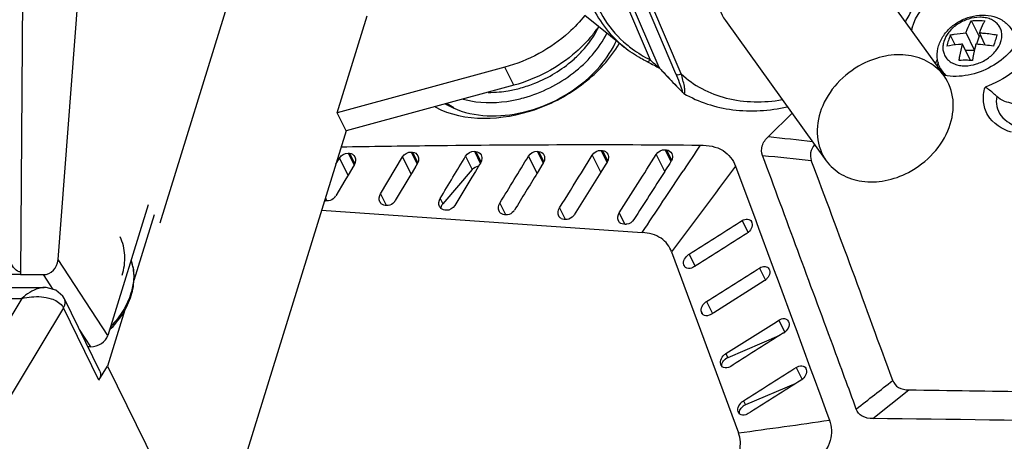
# Model space of a CAD drawing. Units: millimetres. Extents: x 1612.4 to 1696.2, y 762.8 to 819.4.
# Drawn here: x 1684.1 to 1686.8, y 805.1 to 806.3 of the extents above; entities that cross this region are included whole.
import ezdxf

# ---------------------------------------------------------------- set-up
doc = ezdxf.new("R2010")
doc.units = ezdxf.units.MM
doc.header["$LTSCALE"] = 184.404
doc.layers.get('0').update_dxf_attribs({"linetype": 'CONTINUOUS'})

msp = doc.modelspace()

# ---------------------------------------------------------------- linework, layer by layer
at = {"color": 7, "linetype": 'Continuous'}
for p, q in [((1684.1474, 805.5923), (1684.1652, 808.2331)), ((1684.2485, 805.6329), (1684.4339, 808.0524)), ((1684.5249, 805.733), (1684.8847, 806.8975)), ((1685.6993, 806.5722), (1685.8776, 806.1549)), ((1685.6933, 806.5527), (1685.8546, 806.1749)), ((1686.378, 806.5115), (1686.6516, 806.1312)), ((1685.9241, 806.1371), (1685.8444, 806.3237)), ((1685.9386, 806.1369), (1685.8589, 806.3234)), ((1685.0056, 806.0313), (1685.0869, 806.2943)), ((1685.7841, 806.2089), (1685.6771, 806.2949)), ((1686.0584, 806.2816), (1686.332, 805.9013)), ((1686.7463, 806.2387), (1686.7255, 806.2811)), ((1686.6815, 806.2155), (1686.6682, 806.2426)), ((1686.7338, 806.2014), (1686.7109, 806.2481)), ((1686.7463, 806.2387), (1686.7397, 806.2171)), ((1686.7517, 806.2387), (1686.7463, 806.2387)), ((1686.7633, 806.215), (1686.7471, 806.2481)), ((1686.7228, 806.1734), (1686.7013, 806.2173)), ((1686.7335, 806.2001), (1686.7097, 806.2001)), ((1685.8453, 806.1701), (1685.8565, 806.1646)), ((1685.4603, 806.1549), (1685.0056, 806.0313)), ((1685.4843, 806.1059), (1685.4603, 806.1549)), ((1685.8776, 806.1549), (1685.8797, 806.1526)), ((1685.8794, 806.1522), (1685.8795, 806.1521)), ((1685.8797, 806.1526), (1685.8798, 806.1524)), ((1686.6405, 806.153), (1686.6488, 806.1361)), ((1685.4843, 806.1059), (1685.0296, 805.9823)), ((1685.9246, 806.1042), (1685.9425, 806.086)), ((1685.9425, 806.086), (1685.9446, 806.0843)), ((1685.9425, 806.086), (1685.9425, 806.086)), ((1685.9446, 806.0843), (1685.9455, 806.0837)), ((1685.9455, 806.0837), (1685.9455, 806.0837)), ((1685.0296, 805.9823), (1685.0056, 806.0313)), ((1686.1751, 805.9672), (1686.239, 806.0305)), ((1685.0296, 805.9823), (1684.6585, 804.7815)), ((1685.7211, 805.9294), (1685.7248, 805.929)), ((1685.7211, 805.9294), (1685.7369, 805.8971)), ((1685.7248, 805.929), (1685.7387, 805.9007)), ((1685.8946, 805.931), (1685.8984, 805.9306)), ((1685.8946, 805.931), (1685.9103, 805.8989)), ((1685.8984, 805.9306), (1685.9122, 805.9025)), ((1685.0017, 805.8923), (1685.0115, 805.9086)), ((1685.0115, 805.9086), (1685.0341, 805.8625)), ((1685.035, 805.922), (1685.0387, 805.9217)), ((1685.035, 805.922), (1685.051, 805.8895)), ((1685.0387, 805.9217), (1685.0528, 805.8932)), ((1685.1231, 805.8119), (1685.1825, 805.9114)), ((1685.1825, 805.9114), (1685.2051, 805.8653)), ((1685.2061, 805.9248), (1685.2098, 805.9245)), ((1685.2061, 805.9248), (1685.222, 805.8922)), ((1685.2098, 805.9245), (1685.2238, 805.8959)), ((1685.3538, 805.9138), (1685.3717, 805.8772)), ((1685.3774, 805.927), (1685.3812, 805.9267)), ((1685.3774, 805.927), (1685.3934, 805.8944)), ((1685.3812, 805.9267), (1685.3952, 805.8982)), ((1685.5243, 805.9138), (1685.5468, 805.8679)), ((1685.548, 805.9269), (1685.5518, 805.9265)), ((1685.548, 805.9269), (1685.5639, 805.8944)), ((1685.5518, 805.9265), (1685.5657, 805.8981)), ((1685.6676, 805.8686), (1685.6973, 805.9165)), ((1685.6973, 805.9165), (1685.7197, 805.8708)), ((1685.8707, 805.9183), (1685.893, 805.8729)), ((1685.0478, 805.8837), (1685.0375, 805.8664)), ((1685.0513, 805.8896), (1685.0478, 805.8837)), ((1685.2189, 805.8865), (1685.2088, 805.8697)), ((1685.2224, 805.8924), (1685.2189, 805.8865)), ((1685.3717, 805.8772), (1685.2921, 805.7844)), ((1685.3915, 805.8909), (1685.3801, 805.8721)), ((1685.3937, 805.8946), (1685.3915, 805.8909)), ((1685.5608, 805.8889), (1685.5507, 805.8724)), ((1685.5643, 805.8946), (1685.5608, 805.8889)), ((1685.7234, 805.875), (1685.7205, 805.8703)), ((1685.7338, 805.8918), (1685.7234, 805.875)), ((1685.7373, 805.8973), (1685.7338, 805.8918)), ((1685.8962, 805.8765), (1685.8937, 805.8724)), ((1685.9073, 805.8937), (1685.8962, 805.8765)), ((1685.9107, 805.8991), (1685.9073, 805.8937)), ((1686.0859, 805.8864), (1686.1404, 805.7394)), ((1685.0375, 805.8664), (1685.0263, 805.8476)), ((1685.2026, 805.8592), (1685.1629, 805.793)), ((1685.2088, 805.8697), (1685.2026, 805.8592)), ((1685.3707, 805.8564), (1685.3246, 805.7802)), ((1685.3801, 805.8721), (1685.3707, 805.8564)), ((1685.5507, 805.8724), (1685.5476, 805.8674)), ((1685.0263, 805.8476), (1685.0013, 805.8056)), ((1684.9733, 805.8003), (1684.9765, 805.7937)), ((1685.1231, 805.8119), (1685.1382, 805.7811)), ((1685.2848, 805.7992), (1685.2921, 805.7844)), ((1684.4928, 805.782), (1684.3832, 805.4273)), ((1684.9778, 805.7922), (1684.974, 805.7925)), ((1685.1394, 805.7796), (1685.1356, 805.7799)), ((1685.4466, 805.7863), (1685.4616, 805.7558)), ((1685.6085, 805.7733), (1685.6233, 805.7431)), ((1684.5091, 805.7549), (1684.4539, 805.5761)), ((1684.9631, 805.7672), (1685.8327, 805.7064)), ((1685.3011, 805.7669), (1685.2973, 805.7672)), ((1685.4628, 805.7543), (1685.459, 805.7545)), ((1685.6245, 805.7415), (1685.6207, 805.7418)), ((1685.7704, 805.7601), (1685.785, 805.7303)), ((1685.7862, 805.7288), (1685.7824, 805.7291)), ((1686.0969, 805.7346), (1686.1034, 805.7387)), ((1686.1034, 805.7387), (1686.1197, 805.7056)), ((1686.1289, 805.7364), (1686.1294, 805.7353)), ((1686.1294, 805.7353), (1686.1304, 805.7326)), ((1686.1404, 805.7394), (1686.1414, 805.7367)), ((1686.1414, 805.7367), (1686.149, 805.716)), ((1686.149, 805.716), (1686.1535, 805.7039)), ((1686.1535, 805.7039), (1686.1573, 805.6935)), ((1686.1573, 805.6935), (1686.1879, 805.6108)), ((1685.9125, 805.6537), (1686.094, 805.1629)), ((1685.9599, 805.6479), (1685.9761, 805.6148)), ((1684.3832, 805.4273), (1684.2485, 805.6329)), ((1685.9458, 805.6192), (1685.9476, 805.6156)), ((1685.9468, 805.6165), (1685.9458, 805.6192)), ((1685.9468, 805.6165), (1685.9475, 805.6152)), ((1685.9473, 805.6154), (1685.9468, 805.6165)), ((1685.9793, 805.6173), (1685.9728, 805.6132)), ((1686.1445, 805.6061), (1686.151, 805.6102)), ((1686.151, 805.6102), (1686.1672, 805.5771)), ((1686.1765, 805.608), (1686.1769, 805.6068)), ((1686.1879, 805.6108), (1686.1889, 805.6082)), ((1686.1889, 805.6082), (1686.1966, 805.5875)), ((1684.1469, 805.5925), (1684.2089, 805.5923)), ((1684.2352, 805.552), (1684.2089, 805.5923)), ((1686.1769, 805.6068), (1686.1779, 805.6041)), ((1686.1966, 805.5875), (1686.2011, 805.5754)), ((1683.7742, 805.5572), (1684.2106, 805.5572)), ((1684.2162, 805.557), (1684.2106, 805.5572)), ((1684.2419, 805.5503), (1684.2162, 805.557)), ((1686.1638, 805.5755), (1686.0267, 805.489)), ((1686.2011, 805.5754), (1686.2049, 805.5651)), ((1686.2049, 805.5651), (1686.2403, 805.4693)), ((1684.1502, 805.5274), (1683.2827, 804.09)), ((1684.2631, 805.5018), (1683.3724, 804.0261)), ((1683.7718, 805.5274), (1684.1502, 805.5274)), ((1684.3591, 805.306), (1684.2631, 805.5018)), ((1684.3616, 805.3309), (1684.2655, 805.5267)), ((1686.0074, 805.5196), (1686.0236, 805.4866)), ((1684.4293, 805.4964), (1684.3823, 805.3444)), ((1685.9932, 805.491), (1685.995, 805.4873)), ((1685.9942, 805.4883), (1685.9932, 805.491)), ((1685.9942, 805.4883), (1685.9949, 805.4869)), ((1685.9947, 805.4872), (1685.9942, 805.4883)), ((1686.0267, 805.489), (1686.0202, 805.4849)), ((1686.0597, 805.3781), (1686.1969, 805.4646)), ((1686.1969, 805.4646), (1686.2033, 805.4686)), ((1686.2033, 805.4686), (1686.2195, 805.4356)), ((1686.2288, 805.4664), (1686.2293, 805.4653)), ((1686.2293, 805.4653), (1686.2303, 805.4626)), ((1686.2403, 805.4693), (1686.2413, 805.4666)), ((1686.2413, 805.4666), (1686.2489, 805.446)), ((1684.3372, 805.3965), (1684.3063, 805.4436)), ((1686.2034, 805.4259), (1686.0652, 805.367)), ((1686.2489, 805.446), (1686.2876, 805.3414)), ((1684.3372, 805.3965), (1684.3294, 805.3965)), ((1686.0597, 805.3781), (1686.0652, 805.367)), ((1684.3591, 805.306), (1684.3823, 805.3444)), ((1684.3823, 805.3444), (1684.6585, 804.7815)), ((1686.0456, 805.3494), (1686.0474, 805.3458)), ((1686.0466, 805.3467), (1686.0456, 805.3494)), ((1686.0466, 805.3467), (1686.0473, 805.3454)), ((1686.0471, 805.3456), (1686.0466, 805.3467)), ((1686.079, 805.3475), (1686.0726, 805.3434)), ((1686.2876, 805.3414), (1686.2885, 805.3387)), ((1686.2442, 805.3366), (1686.2506, 805.3407)), ((1686.2506, 805.3407), (1686.2668, 805.3077)), ((1686.2761, 805.3385), (1686.2766, 805.3373)), ((1686.2766, 805.3373), (1686.2776, 805.3347)), ((1686.2885, 805.3387), (1686.2962, 805.3181)), ((1686.2962, 805.3181), (1686.317, 805.2618)), ((1686.249, 805.297), (1686.1126, 805.2388)), ((1686.317, 805.2618), (1686.3338, 805.2162)), ((1686.4582, 805.2018), (1686.5554, 805.2798)), ((1686.1071, 805.25), (1686.1126, 805.2388)), ((1686.093, 805.2213), (1686.0948, 805.2176)), ((1686.094, 805.2186), (1686.093, 805.2213)), ((1686.094, 805.2186), (1686.0947, 805.2172)), ((1686.0945, 805.2174), (1686.094, 805.2186)), ((1686.1264, 805.2194), (1686.1199, 805.2153)), ((1686.3338, 805.2162), (1686.3407, 805.1975))]:
    msp.add_line(p, q, dxfattribs=at)
for points in [[(1685.8565, 806.1646), (1685.8609, 806.1624), (1685.8651, 806.1602), (1685.8691, 806.1582)], [(1685.8691, 806.1582), (1685.8727, 806.1563), (1685.8758, 806.1545), (1685.8781, 806.1531), (1685.8794, 806.1522)], [(1685.8793, 806.1523), (1685.9024, 806.1275), (1685.9246, 806.1042)], [(1684.2655, 805.5267), (1684.2612, 805.5339), (1684.2419, 805.5503)]]:
    msp.add_lwpolyline(points, dxfattribs=at)
for centre, radius, start, end in [((1685.4365, 806.4534), 0.3359, 320.5915, 325.7416), ((1686.6799, 806.2319), 0.1188, 165.4471, 169.6387), ((1685.5268, 806.3342), 0.2592, 333.8853, 335.5977), ((1687.0172, 806.1186), 0.3704, 162.8739, 165.4342), ((1686.9681, 806.1335), 0.319, 160.0194, 162.846), ((1687.1359, 806.1209), 0.3618, 162.8435, 165.4646), ((1687.087, 806.1362), 0.3105, 159.9808, 162.8846), ((1685.4298, 806.4202), 0.3265, 311.1143, 317.1509), ((1686.7174, 805.8336), 0.3842, 83.1247, 86.9814), ((1686.7144, 805.8097), 0.4082, 79.9537, 83.1168), ((1686.0647, 806.3898), 0.3005, 225.6459, 229.4583), ((1686.757, 806.1036), 0.1434, 150.6229, 155.3792), ((1686.7095, 805.8235), 0.3502, 86.9113, 87.8213), ((1685.8869, 806.1592), 0.0103, 205.1815, 222.5154), ((1688.2966, 808.3786), 3.2859, 222.6491, 222.8722), ((1686.7349, 806.1287), 0.1068, 158.8153, 164.2242), ((1686.7088, 806.1656), 0.0668, 206.1399, 209.181), ((1686.6976, 806.1833), 0.0649, 228.6485, 231.3204), ((1685.416, 806.4064), 0.3198, 275.1846, 279.5436), ((1685.4128, 806.4262), 0.3399, 279.5315, 285.4981), ((1685.4179, 806.383), 0.2963, 269.4409, 275.2358), ((1685.4119, 806.431), 0.3726, 282.5376, 285.4586), ((1685.3991, 806.2177), 0.1903, 238.4431, 241.8873), ((1685.4117, 806.1681), 0.1568, 225.5065, 227.2899), ((1685.4124, 806.2052), 0.185, 233.5882, 236.5509), ((1685.409, 806.2079), 0.1841, 235.1979, 241.6576), ((1617.4893, 851.2244), 82.1139, 326.335627, 326.477733), ((1684.9761, 805.8206), 0.0293, 318.7542, 329.1656), ((1684.9754, 805.8112), 0.0188, 256.379, 265.5793), ((1685.1372, 805.7973), 0.0178, 206.0258, 213.1814), ((1685.1379, 805.808), 0.0292, 318.4781, 329.0472), ((1685.2988, 805.7846), 0.0177, 206.0259, 213.2143), ((1685.4603, 805.7718), 0.0175, 206.0262, 213.2727), ((1685.4617, 805.7826), 0.029, 319.5257, 328.4427), ((1685.6218, 805.7588), 0.0172, 206.0268, 213.357), ((1685.6239, 805.7697), 0.0286, 321.1139, 327.9623), ((1685.7833, 805.7458), 0.0168, 206.0278, 213.4679), ((1684.3271, 805.5905), 0.1262, 12.2337, 18.8849), ((1684.3248, 805.5899), 0.1286, 10.8124, 12.246), ((1686.1979, 805.463), 0.0343, 302.2699, 307.2814), ((1686.1969, 805.4642), 0.0358, 307.2535, 317.582), ((1686.078, 805.337), 0.0326, 113.1509, 125.8136), ((1686.2451, 805.3351), 0.0343, 302.317, 307.1857), ((1686.2441, 805.3363), 0.0359, 307.1602, 317.6117), ((1688.8589, 958.6811), 153.4186, 269.139725, 269.386676), ((1686.1254, 805.2088), 0.0326, 113.1509, 125.7898), ((1671.4651, 910.4952), 106.3433, 277.906858, 278.041084)]:
    msp.add_arc(centre, radius, start, end, dxfattribs=at)
for centre, major_axis, ratio, start_param, end_param in [((1684.212, 805.6329), (0.0138, 0.0388), 0.874126, -2.839473, -1.268677), ((1684.3467, 805.4273), (0.0356, 0.0171), 0.71983, -2.159095, -0.588299)]:
    msp.add_ellipse(centre, major_axis=major_axis, ratio=ratio, start_param=start_param, end_param=end_param, dxfattribs=at)
for points, knots in [([(1685.6933, 806.5527), (1685.6854, 806.5212), (1685.6772, 806.4578), (1685.6899, 806.3643), (1685.7276, 806.2808), (1685.768, 806.2355), (1685.7907, 806.2165)], [0, 0, 0, 0, 0.263889, 0.515072, 0.75813, 1, 1, 1, 1]), ([(1686.1555, 806.5433), (1686.1303, 806.5301), (1686.0849, 806.4953), (1686.0407, 806.4255), (1686.0278, 806.3484), (1686.0449, 806.3004), (1686.0584, 806.2816)], [0, 0, 0, 0, 0.273338, 0.536323, 0.777431, 1, 1, 1, 1]), ([(1685.667, 806.4603), (1685.6671, 806.4122), (1685.6864, 806.3157), (1685.7477, 806.2382), (1685.7841, 806.2089)], [0, 0, 0, 0, 0.507183, 1, 1, 1, 1]), ([(1686.5464, 806.2781), (1686.5532, 806.2893), (1686.5782, 806.3345), (1686.5953, 806.3842), (1686.6022, 806.4219)], [0, 0, 0, 0, 0.256071, 1, 1, 1, 1]), ([(1686.5649, 806.2617), (1686.5738, 806.2957), (1686.6247, 806.3584), (1686.7003, 806.3781), (1686.7383, 806.3767)], [0, 0, 0, 0, 0.480134, 1, 1, 1, 1]), ([(1685.6769, 806.2952), (1685.6639, 806.2786), (1685.6041, 806.2153), (1685.5237, 806.1721), (1685.4603, 806.1549)], [0, 0, 0, 0, 0.242867, 1, 1, 1, 1]), ([(1686.6366, 806.2132), (1686.6397, 806.2231), (1686.6494, 806.2424), (1686.6716, 806.2663), (1686.6995, 806.2842), (1686.7308, 806.2951), (1686.7633, 806.2978), (1686.7945, 806.2914), (1686.8214, 806.2756), (1686.834, 806.2591), (1686.8385, 806.2501)], [0, 0, 0, 0, 0.123123, 0.250521, 0.380971, 0.511365, 0.638631, 0.761628, 0.881469, 1, 1, 1, 1]), ([(1686.8056, 806.2246), (1686.8069, 806.2288), (1686.8086, 806.2372), (1686.8081, 806.2498), (1686.8044, 806.2614), (1686.7977, 806.2716), (1686.7882, 806.2799), (1686.7765, 806.286), (1686.763, 806.2897), (1686.7429, 806.2913), (1686.7165, 806.2868), (1686.6873, 806.2727), (1686.6638, 806.2517), (1686.6536, 806.2337), (1686.6507, 806.2246)], [0, 0, 0, 0, 0.057376, 0.111603, 0.16401, 0.21634, 0.270358, 0.327432, 0.388306, 0.453067, 0.591545, 0.735371, 0.874266, 1, 1, 1, 1]), ([(1686.7109, 806.2481), (1686.7119, 806.2511), (1686.7162, 806.2624), (1686.7213, 806.2733), (1686.7255, 806.2811)], [0, 0, 0, 0, 0.265127, 1, 1, 1, 1]), ([(1686.7255, 806.2811), (1686.7284, 806.2813), (1686.7405, 806.2818), (1686.7526, 806.2816), (1686.7618, 806.2811)], [0, 0, 0, 0, 0.244851, 1, 1, 1, 1]), ([(1686.7618, 806.2811), (1686.7604, 806.2786), (1686.7549, 806.2679), (1686.7503, 806.2568), (1686.7471, 806.2481)], [0, 0, 0, 0, 0.234775, 1, 1, 1, 1]), ([(1685.6691, 806.1982), (1685.6739, 806.2033), (1685.6915, 806.2237), (1685.7064, 806.2465), (1685.715, 806.2645)], [0, 0, 0, 0, 0.259041, 1, 1, 1, 1]), ([(1686.8611, 806.2493), (1686.8489, 806.21), (1686.7834, 806.1433), (1686.6942, 806.125), (1686.6515, 806.1326)], [0, 0, 0, 0, 0.48665, 1, 1, 1, 1]), ([(1685.696, 806.2402), (1685.683, 806.2243), (1685.6238, 806.1639), (1685.5458, 806.1227), (1685.4843, 806.1059)], [0, 0, 0, 0, 0.243541, 1, 1, 1, 1]), ([(1685.5112, 806.0719), (1685.5355, 806.0787), (1685.5831, 806.0971), (1685.6659, 806.1489), (1685.7159, 806.2051), (1685.7368, 806.2471)], [0, 0, 0, 0, 0.259447, 0.518506, 1, 1, 1, 1]), ([(1686.6507, 806.2246), (1686.6494, 806.2204), (1686.6478, 806.212), (1686.6483, 806.1994), (1686.652, 806.1878), (1686.6587, 806.1776), (1686.6681, 806.1693), (1686.6798, 806.1632), (1686.6933, 806.1595), (1686.7134, 806.1579), (1686.7399, 806.1624), (1686.7691, 806.1766), (1686.7926, 806.1975), (1686.8028, 806.2155), (1686.8056, 806.2246)], [0, 0, 0, 0, 0.057376, 0.111603, 0.16401, 0.21634, 0.270358, 0.327432, 0.388306, 0.453067, 0.591545, 0.735371, 0.874266, 1, 1, 1, 1]), ([(1686.6682, 806.2426), (1686.6716, 806.2433), (1686.6857, 806.246), (1686.7, 806.2475), (1686.7109, 806.2481)], [0, 0, 0, 0, 0.241616, 1, 1, 1, 1]), ([(1686.7471, 806.2481), (1686.7511, 806.2479), (1686.7672, 806.2468), (1686.7832, 806.2447), (1686.7952, 806.2426)], [0, 0, 0, 0, 0.245873, 1, 1, 1, 1]), ([(1686.9177, 806.2478), (1686.9128, 806.2318), (1686.8805, 806.1657), (1686.8151, 806.1199), (1686.7625, 806.1009)], [0, 0, 0, 0, 0.230413, 1, 1, 1, 1]), ([(1685.2714, 806.047), (1685.3506, 806.0048), (1685.5112, 806.0135), (1685.6765, 806.1035), (1685.7462, 806.1777), (1685.7706, 806.2188)], [0, 0, 0, 0, 0.47648, 0.746076, 1, 1, 1, 1]), ([(1685.6886, 806.1273), (1685.6961, 806.1342), (1685.7237, 806.1618), (1685.7468, 806.1942), (1685.7595, 806.2201)], [0, 0, 0, 0, 0.260878, 1, 1, 1, 1]), ([(1685.8453, 806.1701), (1685.8398, 806.1728), (1685.8184, 806.1841), (1685.7982, 806.1976), (1685.7841, 806.2089)], [0, 0, 0, 0, 0.252683, 1, 1, 1, 1]), ([(1685.7907, 806.2165), (1685.7956, 806.2124), (1685.8155, 806.1967), (1685.8375, 806.1834), (1685.8546, 806.1749)], [0, 0, 0, 0, 0.247558, 1, 1, 1, 1]), ([(1686.6405, 806.153), (1686.6361, 806.1621), (1686.6307, 806.1826), (1686.6336, 806.2033), (1686.6366, 806.2132)], [0, 0, 0, 0, 0.497132, 1, 1, 1, 1]), ([(1686.7013, 806.2173), (1686.6976, 806.2171), (1686.6833, 806.216), (1686.6691, 806.2139), (1686.6587, 806.2117)], [0, 0, 0, 0, 0.258322, 1, 1, 1, 1]), ([(1686.6921, 806.1732), (1686.6927, 806.177), (1686.6953, 806.1918), (1686.6985, 806.2065), (1686.7013, 806.2173)], [0, 0, 0, 0, 0.257989, 1, 1, 1, 1]), ([(1686.7376, 806.2173), (1686.7367, 806.2138), (1686.7331, 806.1992), (1686.7302, 806.1844), (1686.7284, 806.1732)], [0, 0, 0, 0, 0.241601, 1, 1, 1, 1]), ([(1685.5036, 806.0987), (1685.5165, 806.1023), (1685.5673, 806.1195), (1685.6142, 806.1478), (1685.6444, 806.1742)], [0, 0, 0, 0, 0.250737, 1, 1, 1, 1]), ([(1685.8546, 806.1749), (1685.8539, 806.174), (1685.8517, 806.1713), (1685.8475, 806.169), (1685.8453, 806.1701)], [0, 0, 0, 0, 0.323685, 1, 1, 1, 1]), ([(1686.6516, 806.1312), (1686.6408, 806.1461), (1686.6114, 806.1722), (1686.554, 806.1906), (1686.4902, 806.188), (1686.4489, 806.1732), (1686.4291, 806.163)], [0, 0, 0, 0, 0.227013, 0.467052, 0.725788, 1, 1, 1, 1]), ([(1686.7228, 806.1734), (1686.7202, 806.1735), (1686.71, 806.1738), (1686.6998, 806.1736), (1686.6921, 806.1732)], [0, 0, 0, 0, 0.254381, 1, 1, 1, 1]), ([(1685.8694, 806.1615), (1685.8709, 806.1601), (1685.8737, 806.158), (1685.8763, 806.1555), (1685.8776, 806.1549)], [0, 0, 0, 0, 0.587952, 1, 1, 1, 1]), ([(1685.8885, 806.143), (1685.8929, 806.1383), (1685.91, 806.12), (1685.9273, 806.102), (1685.9404, 806.089)], [0, 0, 0, 0, 0.260565, 1, 1, 1, 1]), ([(1686.4291, 806.163), (1686.4039, 806.1498), (1686.3585, 806.115), (1686.3143, 806.0452), (1686.3014, 805.9681), (1686.3185, 805.92), (1686.332, 805.9012)], [0, 0, 0, 0, 0.273346, 0.53633, 0.777433, 1, 1, 1, 1]), ([(1686.6405, 806.153), (1686.6414, 806.1513), (1686.6452, 806.1445), (1686.6503, 806.1384), (1686.6547, 806.1346)], [0, 0, 0, 0, 0.247676, 1, 1, 1, 1]), ([(1685.3094, 806.0498), (1685.365, 806.0201), (1685.5116, 806.014), (1685.6359, 806.079), (1685.6886, 806.1273)], [0, 0, 0, 0, 0.468726, 1, 1, 1, 1]), ([(1685.9411, 806.0934), (1685.9392, 806.1), (1685.9335, 806.1146), (1685.9275, 806.1291), (1685.9241, 806.1371)], [0, 0, 0, 0, 0.441508, 1, 1, 1, 1]), ([(1685.9241, 806.1371), (1685.9246, 806.1363), (1685.9291, 806.1334), (1685.935, 806.135), (1685.9386, 806.1369)], [0, 0, 0, 0, 0.194246, 1, 1, 1, 1]), ([(1685.9386, 806.1369), (1685.9552, 806.1212), (1685.9937, 806.0938), (1686.0853, 806.059), (1686.1626, 806.0582), (1686.2125, 806.067)], [0, 0, 0, 0, 0.235091, 0.479161, 1, 1, 1, 1]), ([(1685.9483, 806.0943), (1685.948, 806.0973), (1685.9456, 806.1117), (1685.9418, 806.1258), (1685.9386, 806.1369)], [0, 0, 0, 0, 0.210328, 1, 1, 1, 1]), ([(1686.5545, 805.8695), (1686.5797, 805.8826), (1686.625, 805.9174), (1686.6693, 805.9873), (1686.6822, 806.0644), (1686.6651, 806.1124), (1686.6516, 806.1312)], [0, 0, 0, 0, 0.273346, 0.53633, 0.777433, 1, 1, 1, 1]), ([(1685.9404, 806.089), (1685.9407, 806.0887), (1685.942, 806.0878), (1685.9419, 806.0894), (1685.9418, 806.0899)], [0, 0, 0, 0, 0.481372, 1, 1, 1, 1]), ([(1685.9418, 806.0899), (1685.9418, 806.0901), (1685.9416, 806.0913), (1685.9413, 806.0925), (1685.9411, 806.0934)], [0, 0, 0, 0, 0.205288, 1, 1, 1, 1]), ([(1685.9466, 806.0833), (1685.9479, 806.0834), (1685.9491, 806.0887), (1685.9486, 806.0917), (1685.9483, 806.0943)], [0, 0, 0, 0, 0.326905, 1, 1, 1, 1]), ([(1686.8342, 805.9784), (1686.8089, 805.9864), (1686.7715, 806.0098), (1686.7556, 806.0617), (1686.7589, 806.0881), (1686.7625, 806.1009)], [0, 0, 0, 0, 0.505589, 0.745741, 1, 1, 1, 1]), ([(1686.7944, 806.0757), (1686.7919, 806.0783), (1686.782, 806.0876), (1686.771, 806.0957), (1686.7625, 806.1009)], [0, 0, 0, 0, 0.263881, 1, 1, 1, 1]), ([(1685.3471, 806.0683), (1685.3583, 806.0652), (1685.4063, 806.0557), (1685.4564, 806.0592), (1685.4927, 806.0673)], [0, 0, 0, 0, 0.236445, 1, 1, 1, 1]), ([(1685.9455, 806.0837), (1685.9857, 806.0602), (1686.0801, 806.0301), (1686.1779, 806.0368), (1686.2261, 806.0477)], [0, 0, 0, 0, 0.485047, 1, 1, 1, 1]), ([(1685.9455, 806.0837), (1685.9457, 806.0836), (1685.9461, 806.0834), (1685.9465, 806.0833), (1685.9466, 806.0833)], [0, 0, 0, 0, 0.550807, 1, 1, 1, 1]), ([(1686.7944, 806.0757), (1686.7927, 806.0668), (1686.7923, 806.048), (1686.8092, 806.0122), (1686.8374, 805.9972), (1686.8566, 805.9911)], [0, 0, 0, 0, 0.237733, 0.473748, 1, 1, 1, 1]), ([(1686.8148, 806.0632), (1686.8223, 806.0608), (1686.8514, 806.0522), (1686.8813, 806.046), (1686.9037, 806.0441)], [0, 0, 0, 0, 0.258679, 1, 1, 1, 1]), ([(1686.159, 805.9157), (1686.156, 805.9238), (1686.1555, 805.9443), (1686.1678, 805.96), (1686.1751, 805.9672)], [0, 0, 0, 0, 0.457987, 1, 1, 1, 1]), ([(1685.0162, 805.939), (1685.097, 805.9403), (1685.4216, 805.9449), (1685.7463, 805.946), (1685.9901, 805.9437)], [0, 0, 0, 0, 0.24891, 1, 1, 1, 1]), ([(1685.9901, 805.9437), (1686.0113, 805.9435), (1686.0529, 805.9372), (1686.0796, 805.9034), (1686.0859, 805.8864)], [0, 0, 0, 0, 0.538778, 1, 1, 1, 1]), ([(1686.3003, 805.9446), (1686.2953, 805.9384), (1686.2874, 805.9246), (1686.2889, 805.9087), (1686.2913, 805.9022)], [0, 0, 0, 0, 0.534314, 1, 1, 1, 1]), ([(1686.4134, 805.2278), (1686.3923, 805.2849), (1686.3076, 805.5142), (1686.2228, 805.7435), (1686.159, 805.9157)], [0, 0, 0, 0, 0.248791, 1, 1, 1, 1]), ([(1686.5122, 805.3051), (1686.4757, 805.4043), (1686.4033, 805.6038), (1686.3285, 805.8024), (1686.2913, 805.9022)], [0, 0, 0, 0, 0.498169, 1, 1, 1, 1]), ([(1686.332, 805.9012), (1686.3428, 805.8863), (1686.3722, 805.8602), (1686.4296, 805.8419), (1686.4933, 805.8444), (1686.5347, 805.8592), (1686.5545, 805.8695)], [0, 0, 0, 0, 0.227013, 0.467052, 0.725788, 1, 1, 1, 1]), ([(1684.982, 805.7923), (1684.9813, 805.7922), (1684.9799, 805.7921), (1684.9784, 805.7921), (1684.9778, 805.7922)], [0, 0, 0, 0, 0.50551, 1, 1, 1, 1]), ([(1685.1436, 805.7797), (1685.1429, 805.7796), (1685.1415, 805.7795), (1685.1401, 805.7795), (1685.1394, 805.7796)], [0, 0, 0, 0, 0.505528, 1, 1, 1, 1]), ([(1685.2869, 805.7715), (1685.2869, 805.7722), (1685.2869, 805.7736), (1685.2872, 805.775), (1685.2874, 805.7757)], [0, 0, 0, 0, 0.49091, 1, 1, 1, 1]), ([(1685.4671, 805.7544), (1685.4663, 805.7543), (1685.4649, 805.7542), (1685.4635, 805.7542), (1685.4628, 805.7543)], [0, 0, 0, 0, 0.505704, 1, 1, 1, 1]), ([(1685.6288, 805.7416), (1685.6281, 805.7416), (1685.6266, 805.7414), (1685.6252, 805.7415), (1685.6245, 805.7415)], [0, 0, 0, 0, 0.50587, 1, 1, 1, 1]), ([(1686.1034, 805.7387), (1686.1078, 805.7415), (1686.1172, 805.7455), (1686.1271, 805.7401), (1686.1289, 805.7364)], [0, 0, 0, 0, 0.560905, 1, 1, 1, 1]), ([(1684.1474, 805.5995), (1684.1349, 805.6003), (1684.1165, 805.626), (1684.1043, 805.6743), (1684.1004, 805.7145), (1684.0996, 805.7409)], [0, 0, 0, 0, 0.24238, 0.490771, 1, 1, 1, 1]), ([(1685.7906, 805.7289), (1685.7899, 805.7288), (1685.7884, 805.7287), (1685.7869, 805.7287), (1685.7862, 805.7288)], [0, 0, 0, 0, 0.5061, 1, 1, 1, 1]), ([(1684.4221, 805.5906), (1684.4275, 805.6081), (1684.4316, 805.6355), (1684.4263, 805.6708), (1684.4204, 805.687), (1684.4166, 805.6946)], [0, 0, 0, 0, 0.51611, 0.760435, 1, 1, 1, 1]), ([(1685.9125, 805.6537), (1685.9071, 805.6684), (1685.8852, 805.6973), (1685.8505, 805.7052), (1685.8327, 805.7064)], [0, 0, 0, 0, 0.465881, 1, 1, 1, 1]), ([(1684.4512, 805.614), (1684.4534, 805.6024), (1684.4546, 805.5778), (1684.4498, 805.5536), (1684.4461, 805.5416)], [0, 0, 0, 0, 0.485662, 1, 1, 1, 1]), ([(1684.4468, 805.5358), (1684.4517, 805.5516), (1684.4572, 805.584), (1684.4519, 805.6167), (1684.4466, 805.6315)], [0, 0, 0, 0, 0.511765, 1, 1, 1, 1]), ([(1685.9503, 805.6116), (1685.9497, 805.6121), (1685.9485, 805.6133), (1685.9476, 805.6147), (1685.9473, 805.6154)], [0, 0, 0, 0, 0.497498, 1, 1, 1, 1]), ([(1685.9728, 805.6132), (1685.9708, 805.612), (1685.9641, 805.6084), (1685.9545, 805.6082), (1685.9503, 805.6116)], [0, 0, 0, 0, 0.294079, 1, 1, 1, 1]), ([(1686.151, 805.6102), (1686.1554, 805.613), (1686.1648, 805.617), (1686.1747, 805.6116), (1686.1765, 805.608)], [0, 0, 0, 0, 0.561212, 1, 1, 1, 1]), ([(1684.2106, 805.5572), (1684.2056, 805.5572), (1684.1829, 805.5534), (1684.1632, 805.5396), (1684.1502, 805.5274)], [0, 0, 0, 0, 0.219849, 1, 1, 1, 1]), ([(1684.3876, 805.4415), (1684.4013, 805.4552), (1684.4252, 805.4844), (1684.4415, 805.5185), (1684.4468, 805.5358)], [0, 0, 0, 0, 0.516098, 1, 1, 1, 1]), ([(1684.4461, 805.5416), (1684.4411, 805.5254), (1684.4259, 805.4931), (1684.4039, 805.4652), (1684.3912, 805.452)], [0, 0, 0, 0, 0.481154, 1, 1, 1, 1]), ([(1684.2592, 805.5079), (1684.26, 805.5069), (1684.2614, 805.505), (1684.2625, 805.5029), (1684.2631, 805.5018)], [0, 0, 0, 0, 0.507662, 1, 1, 1, 1]), ([(1686.0202, 805.4849), (1686.0183, 805.4837), (1686.0116, 805.4802), (1686.0022, 805.4799), (1685.9979, 805.4832)], [0, 0, 0, 0, 0.29308, 1, 1, 1, 1]), ([(1686.2033, 805.4686), (1686.2078, 805.4714), (1686.2171, 805.4754), (1686.227, 805.4701), (1686.2288, 805.4664)], [0, 0, 0, 0, 0.56165, 1, 1, 1, 1]), ([(1686.0498, 805.342), (1686.0493, 805.3425), (1686.0482, 805.3436), (1686.0474, 805.3449), (1686.0471, 805.3456)], [0, 0, 0, 0, 0.497577, 1, 1, 1, 1]), ([(1686.0494, 805.3417), (1686.0477, 805.3461), (1686.0496, 805.3538), (1686.0538, 805.3589), (1686.0551, 805.3602)], [0, 0, 0, 0, 0.713484, 1, 1, 1, 1]), ([(1686.0726, 805.3434), (1686.0706, 805.3421), (1686.0638, 805.3386), (1686.054, 805.3384), (1686.0498, 805.342)], [0, 0, 0, 0, 0.295154, 1, 1, 1, 1]), ([(1686.0551, 805.3602), (1686.0557, 805.3608), (1686.0569, 805.3619), (1686.0582, 805.3629), (1686.0589, 805.3634)], [0, 0, 0, 0, 0.495533, 1, 1, 1, 1]), ([(1686.2506, 805.3407), (1686.2551, 805.3435), (1686.2644, 805.3475), (1686.2743, 805.3422), (1686.2761, 805.3385)], [0, 0, 0, 0, 0.562079, 1, 1, 1, 1]), ([(1686.5122, 805.3051), (1686.515, 805.2975), (1686.5273, 805.2825), (1686.5459, 805.2799), (1686.5554, 805.2798)], [0, 0, 0, 0, 0.458616, 1, 1, 1, 1]), ([(1686.1025, 805.232), (1686.1031, 805.2326), (1686.1043, 805.2337), (1686.1057, 805.2348), (1686.1063, 805.2353)], [0, 0, 0, 0, 0.495527, 1, 1, 1, 1]), ([(1686.0973, 805.2138), (1686.0967, 805.2143), (1686.0956, 805.2154), (1686.0948, 805.2167), (1686.0945, 805.2174)], [0, 0, 0, 0, 0.497527, 1, 1, 1, 1]), ([(1686.0968, 805.2135), (1686.0952, 805.2179), (1686.097, 805.2256), (1686.1012, 805.2307), (1686.1025, 805.232)], [0, 0, 0, 0, 0.713484, 1, 1, 1, 1]), ([(1686.1199, 805.2153), (1686.118, 805.214), (1686.1112, 805.2105), (1686.1014, 805.2103), (1686.0973, 805.2138)], [0, 0, 0, 0, 0.295226, 1, 1, 1, 1]), ([(1686.4582, 805.2018), (1686.4483, 805.2019), (1686.429, 805.2045), (1686.4163, 805.22), (1686.4134, 805.2278)], [0, 0, 0, 0, 0.541221, 1, 1, 1, 1]), ([(1686.3407, 805.1975), (1686.3471, 805.1803), (1686.3484, 805.1365), (1686.3223, 805.1029), (1686.3067, 805.0875)], [0, 0, 0, 0, 0.456183, 1, 1, 1, 1]), ([(1686.0696, 805.0658), (1686.0819, 805.08), (1686.1018, 805.1106), (1686.0995, 805.1479), (1686.094, 805.1629)], [0, 0, 0, 0, 0.539278, 1, 1, 1, 1])]:
    msp.add_open_spline(points, degree=3, knots=knots, dxfattribs=at)
for points in [[(1685.9404, 806.089), (1685.9409, 806.0879), (1685.9417, 806.0869), (1685.9425, 806.086)], [(1686.8148, 806.0632), (1686.8072, 806.0656), (1686.8, 806.07), (1686.7944, 806.0757)], [(1686.1751, 805.9672), (1686.2149, 805.9625), (1686.2548, 805.9579), (1686.2946, 805.9532)], [(1685.6973, 805.9165), (1685.702, 805.9241), (1685.7121, 805.9302), (1685.7211, 805.9294)], [(1685.7248, 805.929), (1685.7306, 805.9285), (1685.7367, 805.9245), (1685.7393, 805.9193)], [(1685.8707, 805.9183), (1685.8755, 805.9259), (1685.8856, 805.9318), (1685.8946, 805.931)], [(1685.8984, 805.9306), (1685.9042, 805.9301), (1685.9103, 805.9261), (1685.9128, 805.9209)], [(1685.9901, 805.9437), (1685.9752, 805.9211), (1685.9603, 805.8986), (1685.9454, 805.8761)], [(1685.0115, 805.9086), (1685.0161, 805.9164), (1685.026, 805.9227), (1685.035, 805.922)], [(1685.0387, 805.9217), (1685.0445, 805.9213), (1685.0506, 805.9173), (1685.0532, 805.9121)], [(1685.0532, 805.9121), (1685.054, 805.9103), (1685.0546, 805.9083), (1685.0549, 805.9063)], [(1685.0549, 805.9063), (1685.0554, 805.9035), (1685.0552, 805.9005), (1685.0546, 805.8977)], [(1685.1825, 805.9114), (1685.1871, 805.9192), (1685.1971, 805.9255), (1685.2061, 805.9248)], [(1685.2098, 805.9245), (1685.2156, 805.924), (1685.2217, 805.92), (1685.2243, 805.9148)], [(1685.2243, 805.9148), (1685.2251, 805.913), (1685.2257, 805.9111), (1685.226, 805.9091)], [(1685.226, 805.9091), (1685.2264, 805.9063), (1685.2263, 805.9032), (1685.2256, 805.9004)], [(1685.2848, 805.7992), (1685.3078, 805.8373), (1685.3308, 805.8756), (1685.3538, 805.9138)], [(1685.3538, 805.9138), (1685.3584, 805.9215), (1685.3684, 805.9278), (1685.3774, 805.927)], [(1685.3812, 805.9267), (1685.3869, 805.9262), (1685.393, 805.9222), (1685.3956, 805.917)], [(1685.397, 805.9026), (1685.3963, 805.8998), (1685.3952, 805.8971), (1685.3937, 805.8946)], [(1685.3956, 805.917), (1685.3977, 805.9126), (1685.398, 805.9073), (1685.397, 805.9026)], [(1685.4466, 805.7863), (1685.4725, 805.8288), (1685.4984, 805.8713), (1685.5243, 805.9138)], [(1685.5243, 805.9138), (1685.529, 805.9215), (1685.539, 805.9276), (1685.548, 805.9269)], [(1685.5518, 805.9265), (1685.5576, 805.926), (1685.5637, 805.922), (1685.5662, 805.9168)], [(1685.5676, 805.9025), (1685.5669, 805.8997), (1685.5658, 805.897), (1685.5643, 805.8946)], [(1685.5662, 805.9168), (1685.5683, 805.9125), (1685.5686, 805.9072), (1685.5676, 805.9025)], [(1685.7406, 805.9051), (1685.7399, 805.9023), (1685.7388, 805.8997), (1685.7373, 805.8973)], [(1685.7393, 805.9193), (1685.7414, 805.915), (1685.7417, 805.9097), (1685.7406, 805.9051)], [(1685.7704, 805.7601), (1685.8038, 805.8128), (1685.8373, 805.8656), (1685.8707, 805.9183)], [(1685.9141, 805.9068), (1685.9134, 805.9041), (1685.9122, 805.9014), (1685.9107, 805.8991)], [(1685.9128, 805.9209), (1685.9149, 805.9167), (1685.9152, 805.9114), (1685.9141, 805.9068)], [(1686.159, 805.9157), (1686.2031, 805.9112), (1686.2472, 805.9067), (1686.2913, 805.9022)], [(1685.0546, 805.8977), (1685.0539, 805.8948), (1685.0528, 805.8921), (1685.0513, 805.8896)], [(1685.2256, 805.9004), (1685.225, 805.8976), (1685.2239, 805.8948), (1685.2224, 805.8924)], [(1685.3717, 805.8772), (1685.3761, 805.8824), (1685.3826, 805.886), (1685.3892, 805.8874)], [(1686.0859, 805.8864), (1686.028, 805.8089), (1685.9702, 805.7313), (1685.9125, 805.6537)], [(1685.5476, 805.8674), (1685.5272, 805.8341), (1685.5068, 805.8008), (1685.4864, 805.7674)], [(1685.6085, 805.7733), (1685.6282, 805.805), (1685.6479, 805.8368), (1685.6676, 805.8686)], [(1685.7205, 805.8703), (1685.6964, 805.8317), (1685.6723, 805.7931), (1685.6482, 805.7545)], [(1685.8937, 805.8724), (1685.8658, 805.8288), (1685.8379, 805.7852), (1685.81, 805.7416)], [(1684.9981, 805.8013), (1684.9941, 805.7967), (1684.9881, 805.7931), (1684.982, 805.7923)], [(1685.1212, 805.7895), (1685.1179, 805.7962), (1685.1192, 805.8055), (1685.1231, 805.8119)], [(1685.2829, 805.7768), (1685.2796, 805.7836), (1685.281, 805.7928), (1685.2848, 805.7992)], [(1685.1282, 805.7821), (1685.1258, 805.7834), (1685.1238, 805.7854), (1685.1223, 805.7876)], [(1685.1356, 805.7799), (1685.133, 805.7801), (1685.1304, 805.7808), (1685.1282, 805.7821)], [(1685.1598, 805.7886), (1685.1557, 805.784), (1685.1497, 805.7805), (1685.1436, 805.7797)], [(1685.2898, 805.7695), (1685.2875, 805.7708), (1685.2855, 805.7727), (1685.284, 805.7749)], [(1685.2874, 805.7757), (1685.2882, 805.7789), (1685.2899, 805.7819), (1685.2921, 805.7844)], [(1685.2973, 805.7672), (1685.2947, 805.7674), (1685.2921, 805.7682), (1685.2898, 805.7695)], [(1685.3246, 805.7802), (1685.32, 805.7725), (1685.3101, 805.7662), (1685.3011, 805.7669)], [(1685.4446, 805.7641), (1685.4414, 805.7708), (1685.4427, 805.7799), (1685.4466, 805.7863)], [(1685.6064, 805.7513), (1685.6032, 805.7579), (1685.6046, 805.767), (1685.6085, 805.7733)], [(1685.4515, 805.7568), (1685.4492, 805.7581), (1685.4472, 805.76), (1685.4457, 805.7622)], [(1685.459, 805.7545), (1685.4564, 805.7548), (1685.4538, 805.7555), (1685.4515, 805.7568)], [(1685.4837, 805.7638), (1685.4796, 805.7589), (1685.4734, 805.7552), (1685.4671, 805.7544)], [(1685.6133, 805.744), (1685.611, 805.7453), (1685.6089, 805.7472), (1685.6075, 805.7494)], [(1685.6207, 805.7418), (1685.6181, 805.742), (1685.6155, 805.7428), (1685.6133, 805.744)], [(1685.6462, 805.7518), (1685.642, 805.7465), (1685.6355, 805.7425), (1685.6288, 805.7416)], [(1685.7682, 805.7385), (1685.765, 805.745), (1685.7665, 805.754), (1685.7704, 805.7601)], [(1685.81, 805.7416), (1685.8058, 805.7351), (1685.7983, 805.7299), (1685.7906, 805.7289)], [(1685.775, 805.7313), (1685.7727, 805.7325), (1685.7707, 805.7344), (1685.7692, 805.7366)], [(1685.7824, 805.7291), (1685.7799, 805.7293), (1685.7773, 805.73), (1685.775, 805.7313)], [(1685.9599, 805.6479), (1686.0055, 805.6769), (1686.0512, 805.7057), (1686.0969, 805.7346)], [(1686.1311, 805.7256), (1686.1305, 805.7199), (1686.1275, 805.7144), (1686.1237, 805.7102)], [(1686.1304, 805.7326), (1686.1312, 805.7304), (1686.1314, 805.7279), (1686.1311, 805.7256)], [(1686.1163, 805.7039), (1686.0706, 805.6751), (1686.0249, 805.6462), (1685.9793, 805.6173)], [(1686.1237, 805.7102), (1686.1216, 805.7078), (1686.119, 805.7056), (1686.1163, 805.7039)], [(1685.9451, 805.6264), (1685.9457, 805.632), (1685.9487, 805.6374), (1685.9525, 805.6416)], [(1685.9525, 805.6416), (1685.9547, 805.6441), (1685.9572, 805.6462), (1685.9599, 805.6479)], [(1685.9458, 805.6192), (1685.945, 805.6215), (1685.9448, 805.624), (1685.9451, 805.6264)], [(1684.1469, 805.5925), (1684.1386, 805.5925), (1684.1303, 805.5923), (1684.1221, 805.5923)], [(1686.0074, 805.5196), (1686.0531, 805.5485), (1686.0988, 805.5773), (1686.1445, 805.6061)], [(1686.1711, 805.5816), (1686.169, 805.5792), (1686.1665, 805.5772), (1686.1638, 805.5755)], [(1686.1787, 805.5971), (1686.1781, 805.5914), (1686.175, 805.5858), (1686.1711, 805.5816)], [(1686.1779, 805.6041), (1686.1788, 805.6019), (1686.1789, 805.5995), (1686.1787, 805.5971)], [(1684.1502, 805.5274), (1684.1673, 805.5319), (1684.1854, 805.5337), (1684.203, 805.5322)], [(1684.203, 805.5322), (1684.212, 805.5314), (1684.2211, 805.5298), (1684.2297, 805.5269)], [(1684.2297, 805.5269), (1684.2408, 805.5232), (1684.252, 805.5171), (1684.2592, 805.5079)], [(1684.2631, 805.5018), (1684.2674, 805.5089), (1684.2692, 805.5192), (1684.2655, 805.5266)], [(1685.9925, 805.498), (1685.9931, 805.5037), (1685.9962, 805.5092), (1686, 805.5135)], [(1686, 805.5135), (1686.0022, 805.5158), (1686.0047, 805.5179), (1686.0074, 805.5196)], [(1685.9932, 805.491), (1685.9924, 805.4932), (1685.9922, 805.4957), (1685.9925, 805.498)], [(1685.9979, 805.4832), (1685.9966, 805.4842), (1685.9955, 805.4856), (1685.9947, 805.4872)], [(1686.231, 805.4557), (1686.2304, 805.4499), (1686.2273, 805.4443), (1686.2234, 805.44)], [(1686.2303, 805.4626), (1686.2311, 805.4604), (1686.2313, 805.458), (1686.231, 805.4557)], [(1686.2162, 805.434), (1686.1704, 805.4051), (1686.1247, 805.3763), (1686.079, 805.3475)], [(1686.0448, 805.3564), (1686.0454, 805.3621), (1686.0486, 805.3677), (1686.0525, 805.372)], [(1686.0525, 805.372), (1686.0546, 805.3743), (1686.0571, 805.3764), (1686.0597, 805.3781)], [(1686.0456, 805.3494), (1686.0448, 805.3516), (1686.0446, 805.354), (1686.0448, 805.3564)], [(1684.3616, 805.3309), (1684.3653, 805.3234), (1684.3634, 805.3132), (1684.3591, 805.306)], [(1686.1071, 805.25), (1686.1528, 805.2789), (1686.1985, 805.3077), (1686.2442, 805.3366)], [(1686.2783, 805.3279), (1686.2777, 805.3221), (1686.2746, 805.3164), (1686.2707, 805.3121)], [(1686.2776, 805.3347), (1686.2784, 805.3325), (1686.2785, 805.3301), (1686.2783, 805.3279)], [(1686.2634, 805.3061), (1686.2178, 805.2772), (1686.1721, 805.2483), (1686.1264, 805.2194)], [(1686.4134, 805.2278), (1686.4463, 805.2536), (1686.4792, 805.2793), (1686.5122, 805.3051)], [(1686.0922, 805.228), (1686.0927, 805.2338), (1686.0959, 805.2394), (1686.0998, 805.2438)], [(1686.0998, 805.2438), (1686.1019, 805.2461), (1686.1044, 805.2482), (1686.1071, 805.25)], [(1686.093, 805.2213), (1686.0922, 805.2234), (1686.092, 805.2257), (1686.0922, 805.228)], [(1687.0916, 805.1945), (1686.8805, 805.1965), (1686.6693, 805.1994), (1686.4582, 805.2018)]]:
    msp.add_open_spline(points, degree=3, dxfattribs=at)

doc.saveas('drawing.dxf')
